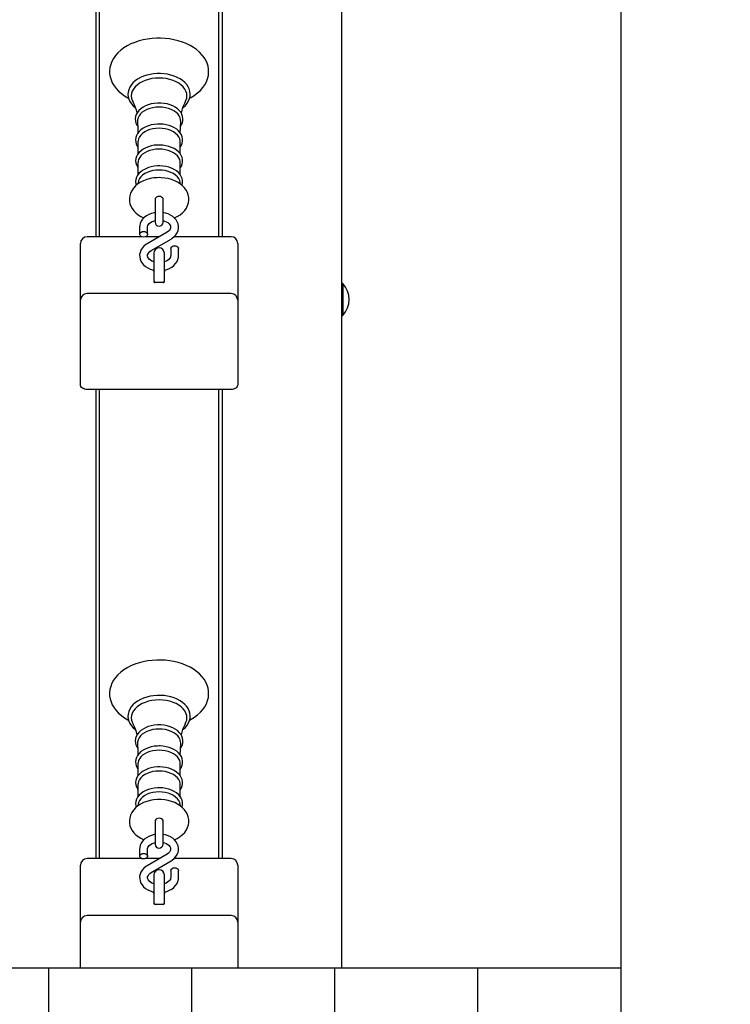
# Model space of a CAD drawing. Units: millimetres. Extents: x 2.5 to 17.6, y 3 to 14.3.
# Drawn here: x 13.2 to 13.8, y 9.3 to 10 of the extents above; entities that cross this region are included whole.
import ezdxf

# ---------------------------------------------------------------- set-up
doc = ezdxf.new("R2010")
doc.units = ezdxf.units.MM
doc.header["$LTSCALE"] = 90
doc.header["$PDSIZE"] = -1
doc.linetypes.add('SLD-Сплошная', pattern=[0])
doc.styles.get("Standard").update_dxf_attribs({"font": 'isocpeui.ttf'})
doc.dimstyles.new('ISO-25', dxfattribs={"dimtxt": 2.5, "dimasz": 2.5, "dimexe": 1.25, "dimexo": 0.625, "dimtad": 1, "dimtxsty": 'Standard', "dimcen": 2.5, "dimadec": 0, "dimazin": 0, "dimtfac": 1, "dimtmove": 0, "dimatfit": 3, "dimfxl": 1, "dimarcsym": 0})

# ---------------------------------------------------------------- blocks, each defined once
blk = doc.blocks.new('_D_14')
at = {"color": 0, "lineweight": -2, "transparency": 16777216}
for p, q in [((8.01912, 12.90144), (17.57727, 12.90144)), ((17.48727, 12.63144), (17.48727, 4.15676)), ((10.24912, 3.88676), (17.57727, 3.88676))]:
    blk.add_line(p, q, dxfattribs=at)
at = {"color": 0, "transparency": 16777216}
for points in [[(17.44227, 12.63144), (17.53227, 12.63144), (17.48727, 12.90144)], [(17.44227, 4.15676), (17.53227, 4.15676), (17.48727, 3.88676)]]:
    blk.add_solid(points, dxfattribs=at)
at = {"layer": 'Defpoints', "color": 0, "transparency": 16777216}
for p in [(8.01912, 12.90144), (10.24912, 3.88676), (17.48727, 3.88676)]:
    blk.add_point(p, dxfattribs=at)
at = {"color": 0, "transparency": 16777216, "insert": (17.06327, 8.41018), "char_height": 0.27, "attachment_point": 2, "rotation": 90}
blk.add_mtext('9,01м', dxfattribs=at)
blk = doc.blocks.new('*D21')
at = {"color": 0, "lineweight": -2, "transparency": 16777216}
for p, q in [((5.88384, 9.95495), (5.88384, 13.93804)), ((13.67312, 9.29479), (13.67312, 13.93804)), ((6.15384, 13.84804), (13.40312, 13.84804))]:
    blk.add_line(p, q, dxfattribs=at)
at = {"color": 0, "transparency": 16777216}
for points in [[(6.15384, 13.89304), (6.15384, 13.80304), (5.88384, 13.84804)], [(13.40312, 13.89304), (13.40312, 13.80304), (13.67312, 13.84804)]]:
    blk.add_solid(points, dxfattribs=at)
at = {"layer": 'Defpoints', "color": 0, "transparency": 16777216}
for p in [(13.67312, 13.84804), (5.88384, 9.95495), (13.67312, 9.29479)]:
    blk.add_point(p, dxfattribs=at)
at = {"color": 0, "transparency": 16777216, "insert": (9.77848, 14.11004), "char_height": 0.27, "attachment_point": 5}
blk.add_mtext('7,79м', dxfattribs=at)
blk = doc.blocks.new('*D22')
at = {"color": 0, "lineweight": -2, "transparency": 16777216}
for p, q in [((13.45662, 10.62099), (16.55312, 10.62099)), ((16.46312, 6.15676), (16.46312, 10.35099)), ((9.73212, 5.88676), (16.55312, 5.88676))]:
    blk.add_line(p, q, dxfattribs=at)
at = {"color": 0, "transparency": 16777216}
for points in [[(16.41812, 10.35099), (16.50812, 10.35099), (16.46312, 10.62099)], [(16.41812, 6.15676), (16.50812, 6.15676), (16.46312, 5.88676)]]:
    blk.add_solid(points, dxfattribs=at)
at = {"layer": 'Defpoints', "color": 0, "transparency": 16777216}
for p in [(13.45662, 10.62099), (16.46312, 10.62099), (9.73212, 5.88676)]:
    blk.add_point(p, dxfattribs=at)
at = {"color": 0, "transparency": 16777216, "insert": (16.20112, 8.25387), "char_height": 0.27, "attachment_point": 5, "rotation": 90}
blk.add_mtext('4,73м', dxfattribs=at)

msp = doc.modelspace()

# ---------------------------------------------------------------- linework, layer by layer
at = {"color": 7, "linetype": 'SLD-Сплошная', "lineweight": 25}
for p, q in [((13.46162, 10.61745), (13.46162, 9.29479)), ((13.27562, 10.20238), (13.27562, 9.84761)), ((13.27862, 9.84761), (13.27862, 10.20238)), ((13.36862, 10.20238), (13.36862, 9.84761)), ((13.37162, 9.84761), (13.37162, 10.20238)), ((13.30764, 9.91942), (13.30764, 9.91025)), ((13.33959, 9.91027), (13.33959, 9.91942)), ((13.30764, 9.90364), (13.30764, 9.89447)), ((13.33959, 9.89448), (13.33959, 9.90364)), ((13.3077, 9.88872), (13.30754, 9.8875)), ((13.3397, 9.8875), (13.33953, 9.88872)), ((13.32062, 9.87618), (13.32062, 9.87002)), ((13.32662, 9.87002), (13.32662, 9.87618)), ((13.32062, 9.87002), (13.32062, 9.85856)), ((13.32662, 9.85856), (13.32662, 9.87002)), ((13.30887, 9.85484), (13.30887, 9.84949)), ((13.32959, 9.85102), (13.31461, 9.84226)), ((13.31487, 9.84949), (13.31487, 9.85484)), ((13.26412, 9.83822), (13.26412, 9.84261)), ((13.31046, 9.84761), (13.26912, 9.84761)), ((13.32376, 9.84761), (13.31327, 9.84761)), ((13.31764, 9.83708), (13.33262, 9.84585)), ((13.37812, 9.84761), (13.335, 9.84761)), ((13.38312, 9.84261), (13.38312, 9.83822)), ((13.26412, 9.79958), (13.26412, 9.83822)), ((13.31962, 9.83519), (13.31962, 9.81629)), ((13.32762, 9.81629), (13.32762, 9.83519)), ((13.33237, 9.83862), (13.33237, 9.83327)), ((13.33837, 9.83327), (13.33837, 9.83862)), ((13.38312, 9.83822), (13.38312, 9.79958)), ((13.31962, 9.81629), (13.31962, 9.81347)), ((13.32662, 9.81306), (13.32062, 9.81306)), ((13.32762, 9.81347), (13.32762, 9.81629)), ((13.46202, 9.81214), (13.46162, 9.81174)), ((13.46258, 9.81214), (13.46202, 9.81214)), ((13.46202, 9.81214), (13.46202, 9.81156)), ((13.46258, 9.81214), (13.46258, 9.81156)), ((13.46202, 9.81156), (13.46202, 9.78814)), ((13.46258, 9.81156), (13.46258, 9.78814)), ((13.26412, 9.7569), (13.26412, 9.79958)), ((13.37812, 9.80458), (13.26912, 9.80458)), ((13.38312, 9.79958), (13.38312, 9.7569)), ((13.46162, 9.78854), (13.46202, 9.78814)), ((13.46202, 9.78814), (13.46258, 9.78814)), ((13.26412, 9.73569), (13.26412, 9.7569)), ((13.38312, 9.7569), (13.38312, 9.73569)), ((13.37812, 9.73215), (13.26912, 9.73215)), ((13.27562, 9.73215), (13.27562, 9.37739)), ((13.27862, 9.37739), (13.27862, 9.73215)), ((13.36862, 9.73215), (13.36862, 9.37739)), ((13.37162, 9.37739), (13.37162, 9.73215)), ((13.30764, 9.4492), (13.30764, 9.44003)), ((13.33959, 9.44004), (13.33959, 9.4492)), ((13.30764, 9.43341), (13.30764, 9.42424)), ((13.33959, 9.42426), (13.33959, 9.43341)), ((13.3077, 9.4185), (13.30754, 9.41728)), ((13.3397, 9.41727), (13.33953, 9.4185)), ((13.32062, 9.40596), (13.32062, 9.3998)), ((13.32662, 9.3998), (13.32662, 9.40596)), ((13.32062, 9.3998), (13.32062, 9.38833)), ((13.32662, 9.38833), (13.32662, 9.3998)), ((13.30887, 9.38461), (13.30887, 9.37926)), ((13.32959, 9.3808), (13.31461, 9.37203)), ((13.31487, 9.37926), (13.31487, 9.38461)), ((13.31046, 9.37739), (13.26912, 9.37739)), ((13.32376, 9.37739), (13.31327, 9.37739)), ((13.31764, 9.36686), (13.33262, 9.37562)), ((13.37812, 9.37739), (13.335, 9.37739)), ((13.26412, 9.36799), (13.26412, 9.37239)), ((13.26412, 9.32935), (13.26412, 9.36799)), ((13.33237, 9.36839), (13.33237, 9.36304)), ((13.33837, 9.36304), (13.33837, 9.36839)), ((13.38312, 9.37239), (13.38312, 9.36799)), ((13.38312, 9.36799), (13.38312, 9.32935)), ((13.31962, 9.36497), (13.31962, 9.34607)), ((13.32762, 9.34607), (13.32762, 9.36497)), ((13.31962, 9.34607), (13.31962, 9.34324)), ((13.32762, 9.34324), (13.32762, 9.34607)), ((13.32662, 9.34283), (13.32062, 9.34283)), ((13.26412, 9.29479), (13.26412, 9.32935)), ((13.37812, 9.33435), (13.26912, 9.33435)), ((13.38312, 9.32935), (13.38312, 9.29479)), ((13.13186, 9.29479), (13.24011, 9.29479)), ((13.24011, 9.29479), (13.34836, 9.29479)), ((13.24011, 8.29479), (13.24011, 9.29479)), ((13.34836, 9.29479), (13.45662, 9.29479)), ((13.34836, 8.29479), (13.34836, 9.29479)), ((13.45662, 8.29479), (13.45662, 9.29479)), ((13.45662, 9.29479), (13.56487, 9.29479)), ((13.56487, 9.29479), (13.67312, 9.29479)), ((13.56487, 8.29479), (13.56487, 9.29479)), ((13.67312, 8.29479), (13.67312, 9.29479))]:
    msp.add_line(p, q, dxfattribs=at)
at = {"color": 7, "linetype": 'SLD-Сплошная', "lineweight": 25, "flags": 128}
for points in [[(13.34672, 9.95236), (13.34788, 9.95295), (13.35044, 9.95456), (13.35279, 9.95633), (13.35488, 9.95826), (13.3567, 9.96032), (13.35822, 9.9625), (13.35943, 9.96477), (13.36031, 9.9671), (13.36087, 9.96946), (13.36111, 9.97183), (13.36102, 9.97419), (13.36063, 9.97653), (13.35992, 9.97881), (13.35892, 9.98104), (13.35762, 9.9832), (13.35602, 9.98526), (13.35415, 9.98723), (13.35201, 9.98906), (13.34963, 9.99076), (13.34701, 9.99229), (13.3442, 9.99366), (13.34122, 9.99484), (13.33809, 9.99582), (13.33484, 9.99661), (13.33151, 9.9972), (13.3281, 9.99757), (13.32467, 9.99774), (13.32362, 9.99775), (13.32178, 9.99772), (13.31835, 9.99751), (13.31496, 9.99708), (13.31164, 9.99645), (13.30841, 9.99561), (13.30531, 9.99458), (13.30235, 9.99335), (13.29957, 9.99194), (13.29699, 9.99035), (13.29463, 9.98859), (13.29251, 9.98667), (13.29067, 9.98462), (13.28913, 9.98245), (13.28789, 9.98019), (13.28698, 9.97786), (13.28639, 9.9755), (13.28613, 9.97313), (13.28619, 9.97077), (13.28656, 9.96843), (13.28724, 9.96614), (13.28822, 9.96391), (13.2895, 9.96174), (13.29107, 9.95967), (13.29292, 9.9577), (13.29504, 9.95585), (13.2974, 9.95414), (13.3, 9.9526), (13.30053, 9.95233)], [(13.32362, 9.97103), (13.32217, 9.971), (13.31946, 9.97079), (13.3168, 9.97037), (13.31423, 9.96975), (13.31178, 9.96894), (13.30949, 9.96794), (13.30738, 9.96676), (13.30548, 9.96542), (13.30383, 9.96393), (13.30246, 9.96231), (13.30138, 9.96059), (13.30061, 9.9588), (13.30017, 9.95696), (13.30006, 9.95512), (13.30026, 9.9533), (13.30076, 9.95151), (13.30157, 9.94978), (13.30268, 9.94813), (13.30407, 9.94657), (13.30572, 9.94513), (13.30591, 9.945)], [(13.34133, 9.94502), (13.34184, 9.94539), (13.34348, 9.94688), (13.34484, 9.94851), (13.3459, 9.95024), (13.34665, 9.95203), (13.34707, 9.95387), (13.34717, 9.95571), (13.34696, 9.95753), (13.34643, 9.95932), (13.34561, 9.96104), (13.34449, 9.96269), (13.34309, 9.96424), (13.34142, 9.96568), (13.3395, 9.96698), (13.33737, 9.96812), (13.33506, 9.96909), (13.33259, 9.96987), (13.33, 9.97045), (13.32733, 9.97084), (13.32462, 9.97102), (13.32362, 9.97103)], [(13.32362, 9.96758), (13.32087, 9.96747), (13.31817, 9.96713), (13.31556, 9.96656), (13.31309, 9.96578), (13.3108, 9.96481), (13.30873, 9.96365), (13.30691, 9.96233), (13.30538, 9.96087), (13.30416, 9.95929), (13.30328, 9.95763), (13.30274, 9.95591), (13.30256, 9.95415), (13.30274, 9.9524), (13.30328, 9.95068), (13.30395, 9.94935)], [(13.34327, 9.94933), (13.34395, 9.95068), (13.34449, 9.9524), (13.34467, 9.95415), (13.34449, 9.95591), (13.34395, 9.95763), (13.34307, 9.95929), (13.34185, 9.96087), (13.34032, 9.96233), (13.33851, 9.96365), (13.33643, 9.96481), (13.33414, 9.96578), (13.33167, 9.96656), (13.32907, 9.96713), (13.32636, 9.96747), (13.32362, 9.96758)], [(13.32362, 9.94872), (13.32234, 9.94869), (13.31997, 9.94847), (13.31766, 9.94805), (13.31545, 9.94743), (13.31338, 9.94661), (13.31148, 9.94561), (13.30978, 9.94443), (13.30833, 9.9431), (13.30716, 9.94163), (13.30629, 9.94007), (13.30575, 9.93844), (13.30554, 9.9368), (13.30565, 9.93517), (13.30607, 9.93358), (13.30679, 9.93206), (13.30744, 9.93113)], [(13.33978, 9.93111), (13.34049, 9.93215), (13.34122, 9.93374), (13.34161, 9.93538), (13.34168, 9.93702), (13.34143, 9.93864), (13.34088, 9.9402), (13.34003, 9.94169), (13.3389, 9.9431), (13.3375, 9.94439), (13.33584, 9.94555), (13.33397, 9.94656), (13.33191, 9.94738), (13.32971, 9.94802), (13.32741, 9.94845), (13.32504, 9.94868), (13.32362, 9.94872)], [(13.32362, 9.94562), (13.32118, 9.9455), (13.3188, 9.94516), (13.31653, 9.94459), (13.31442, 9.94381), (13.31251, 9.94284), (13.31085, 9.9417), (13.30948, 9.94041), (13.30842, 9.93901), (13.3077, 9.93752), (13.30734, 9.93598), (13.3073, 9.93485)], [(13.33993, 9.93485), (13.3399, 9.93598), (13.33953, 9.93752), (13.33881, 9.93901), (13.33776, 9.94041), (13.33638, 9.9417), (13.33472, 9.94284), (13.33281, 9.94381), (13.3307, 9.94459), (13.32843, 9.94516), (13.32605, 9.9455), (13.32362, 9.94562)], [(13.32362, 9.93279), (13.32235, 9.93276), (13.32, 9.93255), (13.3177, 9.93212), (13.31551, 9.9315), (13.31345, 9.93068), (13.31156, 9.92968), (13.30989, 9.9285), (13.30846, 9.92717), (13.3073, 9.92571), (13.30646, 9.92415), (13.30595, 9.92253), (13.30576, 9.92089), (13.3059, 9.91927), (13.30634, 9.9177), (13.30708, 9.91619), (13.30764, 9.9154)], [(13.30727, 9.93484), (13.30755, 9.9289), (13.30757, 9.92605)], [(13.33959, 9.91537), (13.34046, 9.91673), (13.34111, 9.91833), (13.34143, 9.91997), (13.34143, 9.92159), (13.34111, 9.92319), (13.3405, 9.92473), (13.33959, 9.92619), (13.3384, 9.92757), (13.33694, 9.92882), (13.33523, 9.92994), (13.33332, 9.93089), (13.33123, 9.93166), (13.32901, 9.93224), (13.3267, 9.93261), (13.32433, 9.93278), (13.32362, 9.93279)], [(13.33966, 9.92608), (13.33972, 9.92984), (13.33997, 9.93484)], [(13.32362, 9.92961), (13.32124, 9.9295), (13.31891, 9.92916), (13.31669, 9.9286), (13.31462, 9.92784), (13.31275, 9.92689), (13.31113, 9.92578), (13.30978, 9.92452), (13.30875, 9.92315), (13.30804, 9.92169), (13.30769, 9.92019), (13.30764, 9.91942)], [(13.33959, 9.91942), (13.33954, 9.92019), (13.33919, 9.92169), (13.33849, 9.92315), (13.33745, 9.92452), (13.3361, 9.92578), (13.33448, 9.92689), (13.33261, 9.92784), (13.33055, 9.9286), (13.32832, 9.92916), (13.326, 9.9295), (13.32362, 9.92961)], [(13.32362, 9.91696), (13.32235, 9.91693), (13.32, 9.91672), (13.31771, 9.9163), (13.31552, 9.91567), (13.31347, 9.91485), (13.31159, 9.91385), (13.30992, 9.91268), (13.3085, 9.91134), (13.30735, 9.90988), (13.30652, 9.90832), (13.30601, 9.9067), (13.30583, 9.90507), (13.30597, 9.90345), (13.30642, 9.90188), (13.30717, 9.90038), (13.30764, 9.89973)], [(13.33959, 9.89969), (13.34044, 9.90107), (13.34107, 9.90267), (13.34137, 9.9043), (13.34135, 9.90592), (13.34101, 9.90751), (13.34037, 9.90904), (13.33944, 9.9105), (13.33823, 9.91186), (13.33675, 9.91311), (13.33503, 9.91421), (13.33311, 9.91514), (13.33101, 9.9159), (13.32879, 9.91645), (13.32647, 9.91681), (13.32423, 9.91696), (13.32362, 9.91696)], [(13.32362, 9.91383), (13.32124, 9.91371), (13.31891, 9.91337), (13.31669, 9.91282), (13.31462, 9.91206), (13.31275, 9.91111), (13.31113, 9.90999), (13.30978, 9.90873), (13.30875, 9.90736), (13.30804, 9.90591), (13.30769, 9.9044), (13.30764, 9.90364)], [(13.33959, 9.90364), (13.33954, 9.9044), (13.33919, 9.90591), (13.33849, 9.90736), (13.33745, 9.90873), (13.3361, 9.90999), (13.33448, 9.91111), (13.33261, 9.91206), (13.33055, 9.91282), (13.32832, 9.91337), (13.326, 9.91371), (13.32362, 9.91383)], [(13.32362, 9.90118), (13.32235, 9.90115), (13.32, 9.90093), (13.31771, 9.90051), (13.31552, 9.89989), (13.31347, 9.89907), (13.31159, 9.89806), (13.30992, 9.89689), (13.3085, 9.89556), (13.30735, 9.89409), (13.30652, 9.89253), (13.30601, 9.89091), (13.30583, 9.88928), (13.30597, 9.88767), (13.30631, 9.88648)], [(13.32362, 9.89804), (13.32124, 9.89793), (13.31891, 9.89759), (13.31669, 9.89703), (13.31462, 9.89627), (13.31275, 9.89532), (13.31113, 9.8942), (13.30978, 9.89295), (13.30875, 9.89157), (13.30804, 9.89012), (13.3077, 9.88872)], [(13.34092, 9.88649), (13.34107, 9.88688), (13.34137, 9.88851), (13.34135, 9.89014), (13.34101, 9.89173), (13.34037, 9.89326), (13.33944, 9.89471), (13.33823, 9.89607), (13.33675, 9.89732), (13.33503, 9.89842), (13.33311, 9.89936), (13.33101, 9.90011), (13.32879, 9.90067), (13.32647, 9.90102), (13.32423, 9.90117), (13.32362, 9.90118)], [(13.33953, 9.88872), (13.33919, 9.89012), (13.33849, 9.89157), (13.33745, 9.89295), (13.3361, 9.8942), (13.33448, 9.89532), (13.33261, 9.89627), (13.33055, 9.89703), (13.32832, 9.89759), (13.326, 9.89793), (13.32362, 9.89804)], [(13.32362, 9.8923), (13.32215, 9.89226), (13.31949, 9.89203), (13.31688, 9.89157), (13.31435, 9.89089), (13.31193, 9.88999), (13.30966, 9.88887), (13.30758, 9.88754), (13.30573, 9.886), (13.30415, 9.88428), (13.30288, 9.88242), (13.30195, 9.88047), (13.30137, 9.87846), (13.30113, 9.87645), (13.30121, 9.87447), (13.30159, 9.87253), (13.30228, 9.87067), (13.30324, 9.8689), (13.30448, 9.86722), (13.30599, 9.86566), (13.30777, 9.86424), (13.30978, 9.86297), (13.312, 9.86189), (13.31206, 9.86186)], [(13.33519, 9.86187), (13.33738, 9.86293), (13.33948, 9.86425), (13.34135, 9.86577), (13.34296, 9.86747), (13.34425, 9.86932), (13.34521, 9.87127), (13.34582, 9.87327), (13.3461, 9.87528), (13.34605, 9.87727), (13.34568, 9.87921), (13.34503, 9.88108), (13.34409, 9.88286), (13.34287, 9.88454), (13.34138, 9.88611), (13.33963, 9.88755), (13.33764, 9.88883), (13.33544, 9.88994), (13.33306, 9.89084), (13.33055, 9.89153), (13.32795, 9.892), (13.3253, 9.89225), (13.32362, 9.8923)], [(13.32662, 9.87618), (13.32657, 9.87652), (13.32621, 9.87714), (13.32554, 9.87765), (13.32464, 9.87798), (13.32362, 9.8781), (13.32259, 9.87798), (13.32169, 9.87765), (13.32102, 9.87714), (13.32066, 9.87652), (13.32062, 9.87618)], [(13.32062, 9.86588), (13.31982, 9.86577), (13.31775, 9.86523), (13.3158, 9.86445), (13.31401, 9.86346), (13.31242, 9.86225), (13.31109, 9.86086), (13.31005, 9.85932), (13.30933, 9.85768), (13.30894, 9.85599), (13.30887, 9.85484)], [(13.33262, 9.84585), (13.33357, 9.84645), (13.3351, 9.84769), (13.33638, 9.84912), (13.33736, 9.85068), (13.33801, 9.85234), (13.33833, 9.85403), (13.33832, 9.85571), (13.338, 9.85736), (13.33739, 9.85893), (13.33649, 9.86041), (13.33532, 9.86177), (13.33389, 9.86299), (13.33224, 9.86404), (13.33039, 9.8649), (13.32839, 9.86555), (13.32662, 9.8659)], [(13.31487, 9.85484), (13.31489, 9.85519), (13.31511, 9.85601), (13.31555, 9.85681), (13.31621, 9.85758), (13.31719, 9.85837), (13.31839, 9.85904), (13.31979, 9.85958), (13.32062, 9.85978)], [(13.32664, 9.85978), (13.32772, 9.85949), (13.32907, 9.85893), (13.33021, 9.85825), (13.33112, 9.85748), (13.33177, 9.85669), (13.33217, 9.85589), (13.33236, 9.85509), (13.3323, 9.85421), (13.33201, 9.8534), (13.33149, 9.85261), (13.33066, 9.85177), (13.32959, 9.85102)], [(13.31187, 9.84737), (13.31084, 9.84749), (13.30994, 9.84786), (13.30927, 9.84843), (13.30891, 9.84912), (13.30891, 9.84986), (13.30927, 9.85055), (13.30994, 9.85111), (13.31084, 9.85148), (13.31187, 9.85161), (13.31289, 9.85148), (13.31379, 9.85111), (13.31446, 9.85055), (13.31482, 9.84986), (13.31482, 9.84912), (13.31446, 9.84843), (13.31379, 9.84786), (13.31289, 9.84749), (13.31187, 9.84737)], [(13.31461, 9.84226), (13.31366, 9.84166), (13.31213, 9.84041), (13.31085, 9.83899), (13.30988, 9.83742), (13.30922, 9.83577), (13.3089, 9.83408), (13.30891, 9.83239), (13.30923, 9.83075), (13.30985, 9.82918), (13.31075, 9.8277), (13.31191, 9.82634), (13.31334, 9.82512), (13.31499, 9.82406), (13.31684, 9.8232), (13.31884, 9.82256), (13.31962, 9.82241)], [(13.31962, 9.82859), (13.31952, 9.82861), (13.31816, 9.82917), (13.31702, 9.82986), (13.31612, 9.83062), (13.31547, 9.83142), (13.31506, 9.83222), (13.31488, 9.83302), (13.31493, 9.8339), (13.31523, 9.83471), (13.31574, 9.8355), (13.31657, 9.83634), (13.31764, 9.83708)], [(13.33237, 9.83862), (13.33241, 9.83899), (13.33277, 9.83968), (13.33344, 9.84024), (13.33434, 9.84061), (13.33537, 9.84074), (13.33639, 9.84061), (13.33729, 9.84024), (13.33796, 9.83968), (13.33832, 9.83899), (13.33837, 9.83862)], [(13.32762, 9.82239), (13.32948, 9.82288), (13.33143, 9.82365), (13.33322, 9.82465), (13.33481, 9.82586), (13.33614, 9.82725), (13.33718, 9.82879), (13.3379, 9.83043), (13.33829, 9.83212), (13.33837, 9.83327)], [(13.33237, 9.83327), (13.33234, 9.83292), (13.33212, 9.83209), (13.33168, 9.8313), (13.33102, 9.83052), (13.33004, 9.82974), (13.32884, 9.82906), (13.32762, 9.82859)], [(13.31962, 9.81469), (13.31981, 9.81346), (13.3199, 9.81321)], [(13.32732, 9.81319), (13.32742, 9.81346), (13.32762, 9.81469)], [(13.26912, 9.73215), (13.26814, 9.73222), (13.2672, 9.73242), (13.26634, 9.73275), (13.26558, 9.73319), (13.26496, 9.73372), (13.2645, 9.73434), (13.26421, 9.735), (13.26412, 9.73569)], [(13.38312, 9.73569), (13.38302, 9.735), (13.38274, 9.73434), (13.38227, 9.73372), (13.38165, 9.73319), (13.38089, 9.73275), (13.38003, 9.73242), (13.37909, 9.73222), (13.37812, 9.73215)], [(13.34672, 9.48213), (13.34788, 9.48273), (13.35044, 9.48433), (13.35279, 9.48611), (13.35488, 9.48803), (13.3567, 9.4901), (13.35822, 9.49228), (13.35943, 9.49454), (13.36031, 9.49687), (13.36087, 9.49923), (13.36111, 9.50161), (13.36102, 9.50397), (13.36063, 9.5063), (13.35992, 9.50859), (13.35892, 9.51082), (13.35762, 9.51297), (13.35602, 9.51504), (13.35415, 9.517), (13.35201, 9.51884), (13.34963, 9.52053), (13.34701, 9.52207), (13.3442, 9.52343), (13.34122, 9.52461), (13.33809, 9.5256), (13.33484, 9.52638), (13.33151, 9.52697), (13.3281, 9.52735), (13.32467, 9.52752), (13.32362, 9.52753), (13.32178, 9.5275), (13.31835, 9.52728), (13.31496, 9.52685), (13.31164, 9.52622), (13.30841, 9.52539), (13.30531, 9.52435), (13.30235, 9.52313), (13.29957, 9.52171), (13.29699, 9.52012), (13.29463, 9.51836), (13.29251, 9.51645), (13.29067, 9.51439), (13.28913, 9.51222), (13.28789, 9.50996), (13.28698, 9.50764), (13.28639, 9.50528), (13.28613, 9.5029), (13.28619, 9.50054), (13.28656, 9.4982), (13.28724, 9.49591), (13.28822, 9.49368), (13.2895, 9.49152), (13.29107, 9.48944), (13.29292, 9.48747), (13.29504, 9.48563), (13.2974, 9.48392), (13.3, 9.48237), (13.30053, 9.48211)], [(13.32362, 9.50081), (13.32217, 9.50078), (13.31946, 9.50056), (13.3168, 9.50014), (13.31423, 9.49953), (13.31178, 9.49871), (13.30949, 9.49771), (13.30738, 9.49654), (13.30548, 9.4952), (13.30383, 9.49371), (13.30246, 9.49209), (13.30138, 9.49037), (13.30061, 9.48857), (13.30017, 9.48674), (13.30006, 9.48489), (13.30026, 9.48307), (13.30076, 9.48128), (13.30157, 9.47956), (13.30268, 9.4779), (13.30407, 9.47634), (13.30572, 9.4749), (13.30591, 9.47477)], [(13.34133, 9.47479), (13.34184, 9.47516), (13.34348, 9.47666), (13.34484, 9.47828), (13.3459, 9.48001), (13.34665, 9.48181), (13.34707, 9.48364), (13.34717, 9.48548), (13.34696, 9.48731), (13.34643, 9.48909), (13.34561, 9.49081), (13.34449, 9.49246), (13.34309, 9.49402), (13.34142, 9.49545), (13.3395, 9.49675), (13.33737, 9.49789), (13.33506, 9.49886), (13.33259, 9.49964), (13.33, 9.50023), (13.32733, 9.50061), (13.32462, 9.50079), (13.32362, 9.50081)], [(13.32362, 9.49736), (13.32087, 9.49724), (13.31817, 9.4969), (13.31556, 9.49633), (13.31309, 9.49556), (13.3108, 9.49458), (13.30873, 9.49342), (13.30691, 9.4921), (13.30538, 9.49064), (13.30416, 9.48907), (13.30328, 9.4874), (13.30274, 9.48568), (13.30256, 9.48393), (13.30274, 9.48217), (13.30328, 9.48045), (13.30395, 9.47913)], [(13.34327, 9.47911), (13.34395, 9.48045), (13.34449, 9.48217), (13.34467, 9.48393), (13.34449, 9.48568), (13.34395, 9.4874), (13.34307, 9.48907), (13.34185, 9.49064), (13.34032, 9.4921), (13.33851, 9.49342), (13.33643, 9.49458), (13.33414, 9.49556), (13.33167, 9.49633), (13.32907, 9.4969), (13.32636, 9.49724), (13.32362, 9.49736)], [(13.32362, 9.47849), (13.32234, 9.47846), (13.31997, 9.47825), (13.31766, 9.47782), (13.31545, 9.4772), (13.31338, 9.47638), (13.31148, 9.47538), (13.30978, 9.47421), (13.30833, 9.47287), (13.30716, 9.47141), (13.30629, 9.46984), (13.30575, 9.46822), (13.30554, 9.46657), (13.30565, 9.46494), (13.30607, 9.46336), (13.30679, 9.46183), (13.30744, 9.4609)], [(13.33978, 9.46089), (13.34049, 9.46192), (13.34122, 9.46352), (13.34161, 9.46516), (13.34168, 9.4668), (13.34143, 9.46841), (13.34088, 9.46997), (13.34003, 9.47146), (13.3389, 9.47287), (13.3375, 9.47417), (13.33584, 9.47533), (13.33397, 9.47633), (13.33191, 9.47716), (13.32971, 9.47779), (13.32741, 9.47823), (13.32504, 9.47845), (13.32362, 9.47849)], [(13.32362, 9.47539), (13.32118, 9.47528), (13.3188, 9.47493), (13.31653, 9.47436), (13.31442, 9.47358), (13.31251, 9.47261), (13.31085, 9.47147), (13.30948, 9.47019), (13.30842, 9.46878), (13.3077, 9.4673), (13.30734, 9.46576), (13.3073, 9.46462)], [(13.33993, 9.46462), (13.3399, 9.46576), (13.33953, 9.4673), (13.33881, 9.46878), (13.33776, 9.47019), (13.33638, 9.47147), (13.33472, 9.47261), (13.33281, 9.47358), (13.3307, 9.47436), (13.32843, 9.47493), (13.32605, 9.47528), (13.32362, 9.47539)], [(13.32362, 9.46257), (13.32235, 9.46254), (13.32, 9.46232), (13.3177, 9.4619), (13.31551, 9.46127), (13.31345, 9.46046), (13.31156, 9.45945), (13.30989, 9.45828), (13.30846, 9.45695), (13.3073, 9.45548), (13.30646, 9.45392), (13.30595, 9.4523), (13.30576, 9.45066), (13.3059, 9.44905), (13.30634, 9.44747), (13.30708, 9.44596), (13.30764, 9.44518)], [(13.30727, 9.46461), (13.30755, 9.45867), (13.30757, 9.45583)], [(13.33959, 9.44514), (13.34046, 9.44651), (13.34111, 9.44811), (13.34143, 9.44974), (13.34143, 9.45137), (13.34111, 9.45296), (13.3405, 9.4545), (13.33959, 9.45597), (13.3384, 9.45734), (13.33694, 9.4586), (13.33523, 9.45971), (13.33332, 9.46067), (13.33123, 9.46144), (13.32901, 9.46201), (13.3267, 9.46239), (13.32433, 9.46256), (13.32362, 9.46257)], [(13.33966, 9.45585), (13.33972, 9.45961), (13.33997, 9.46462)], [(13.32362, 9.45939), (13.32124, 9.45927), (13.31891, 9.45893), (13.31669, 9.45838), (13.31462, 9.45762), (13.31275, 9.45667), (13.31113, 9.45555), (13.30978, 9.45429), (13.30875, 9.45292), (13.30804, 9.45147), (13.30769, 9.44996), (13.30764, 9.4492)], [(13.33959, 9.4492), (13.33954, 9.44996), (13.33919, 9.45147), (13.33849, 9.45292), (13.33745, 9.45429), (13.3361, 9.45555), (13.33448, 9.45667), (13.33261, 9.45762), (13.33055, 9.45838), (13.32832, 9.45893), (13.326, 9.45927), (13.32362, 9.45939)], [(13.32362, 9.44674), (13.32235, 9.44671), (13.32, 9.44649), (13.31771, 9.44607), (13.31552, 9.44545), (13.31347, 9.44463), (13.31159, 9.44363), (13.30992, 9.44245), (13.3085, 9.44112), (13.30735, 9.43965), (13.30652, 9.43809), (13.30601, 9.43647), (13.30583, 9.43484), (13.30597, 9.43323), (13.30642, 9.43166), (13.30717, 9.43015), (13.30764, 9.4295)], [(13.32362, 9.4436), (13.32124, 9.44349), (13.31891, 9.44315), (13.31669, 9.44259), (13.31462, 9.44183), (13.31275, 9.44088), (13.31113, 9.43976), (13.30978, 9.43851), (13.30875, 9.43713), (13.30804, 9.43568), (13.30769, 9.43417), (13.30764, 9.43341)], [(13.33959, 9.42947), (13.34044, 9.43084), (13.34107, 9.43244), (13.34137, 9.43407), (13.34135, 9.4357), (13.34101, 9.43729), (13.34037, 9.43882), (13.33944, 9.44027), (13.33823, 9.44163), (13.33675, 9.44288), (13.33503, 9.44398), (13.33311, 9.44492), (13.33101, 9.44567), (13.32879, 9.44623), (13.32647, 9.44658), (13.32423, 9.44673), (13.32362, 9.44674)], [(13.33959, 9.43341), (13.33954, 9.43417), (13.33919, 9.43568), (13.33849, 9.43713), (13.33745, 9.43851), (13.3361, 9.43976), (13.33448, 9.44088), (13.33261, 9.44183), (13.33055, 9.44259), (13.32832, 9.44315), (13.326, 9.44349), (13.32362, 9.4436)], [(13.32362, 9.43095), (13.32235, 9.43092), (13.32, 9.4307), (13.31771, 9.43028), (13.31552, 9.42966), (13.31347, 9.42884), (13.31159, 9.42784), (13.30992, 9.42666), (13.3085, 9.42533), (13.30735, 9.42387), (13.30652, 9.42231), (13.30601, 9.42069), (13.30583, 9.41905), (13.30597, 9.41744), (13.30631, 9.41626)], [(13.32362, 9.42781), (13.32124, 9.4277), (13.31891, 9.42736), (13.31669, 9.42681), (13.31462, 9.42604), (13.31275, 9.42509), (13.31113, 9.42398), (13.30978, 9.42272), (13.30875, 9.42135), (13.30804, 9.41989), (13.3077, 9.4185)], [(13.34092, 9.41627), (13.34107, 9.41666), (13.34137, 9.41829), (13.34135, 9.41991), (13.34101, 9.4215), (13.34037, 9.42303), (13.33944, 9.42449), (13.33823, 9.42585), (13.33675, 9.42709), (13.33503, 9.42819), (13.33311, 9.42913), (13.33101, 9.42988), (13.32879, 9.43044), (13.32647, 9.4308), (13.32423, 9.43094), (13.32362, 9.43095)], [(13.33953, 9.4185), (13.33919, 9.41989), (13.33849, 9.42135), (13.33745, 9.42272), (13.3361, 9.42398), (13.33448, 9.42509), (13.33261, 9.42604), (13.33055, 9.42681), (13.32832, 9.42736), (13.326, 9.4277), (13.32362, 9.42781)], [(13.32362, 9.42207), (13.32215, 9.42204), (13.31949, 9.4218), (13.31688, 9.42135), (13.31435, 9.42067), (13.31193, 9.41977), (13.30966, 9.41865), (13.30758, 9.41731), (13.30573, 9.41577), (13.30415, 9.41405), (13.30288, 9.41219), (13.30195, 9.41024), (13.30137, 9.40824), (13.30113, 9.40623), (13.30121, 9.40424), (13.30159, 9.40231), (13.30228, 9.40044), (13.30324, 9.39867), (13.30448, 9.397), (13.30599, 9.39544), (13.30777, 9.39401), (13.30978, 9.39275), (13.312, 9.39166), (13.31206, 9.39164)], [(13.33519, 9.39165), (13.33738, 9.3927), (13.33948, 9.39402), (13.34135, 9.39554), (13.34296, 9.39725), (13.34425, 9.39909), (13.34521, 9.40104), (13.34582, 9.40304), (13.3461, 9.40505), (13.34605, 9.40704), (13.34568, 9.40898), (13.34503, 9.41085), (13.34409, 9.41263), (13.34287, 9.41432), (13.34138, 9.41589), (13.33963, 9.41733), (13.33764, 9.41861), (13.33544, 9.41971), (13.33306, 9.42061), (13.33055, 9.4213), (13.32795, 9.42178), (13.3253, 9.42203), (13.32362, 9.42207)], [(13.32662, 9.40596), (13.32657, 9.40629), (13.32621, 9.40691), (13.32554, 9.40742), (13.32464, 9.40776), (13.32362, 9.40787), (13.32259, 9.40776), (13.32169, 9.40742), (13.32102, 9.40691), (13.32066, 9.40629), (13.32062, 9.40596)], [(13.32062, 9.39566), (13.31982, 9.39554), (13.31775, 9.395), (13.3158, 9.39423), (13.31401, 9.39323), (13.31242, 9.39202), (13.31109, 9.39063), (13.31005, 9.38909), (13.30933, 9.38745), (13.30894, 9.38576), (13.30887, 9.38461)], [(13.33262, 9.37562), (13.33357, 9.37622), (13.3351, 9.37747), (13.33638, 9.37889), (13.33736, 9.38046), (13.33801, 9.38211), (13.33833, 9.3838), (13.33832, 9.38549), (13.338, 9.38713), (13.33739, 9.3887), (13.33649, 9.39018), (13.33532, 9.39154), (13.33389, 9.39276), (13.33224, 9.39382), (13.33039, 9.39468), (13.32839, 9.39532), (13.32662, 9.39567)], [(13.31487, 9.38461), (13.31489, 9.38496), (13.31511, 9.38579), (13.31555, 9.38658), (13.31621, 9.38736), (13.31719, 9.38814), (13.31839, 9.38882), (13.31979, 9.38935), (13.32062, 9.38955)], [(13.32664, 9.38955), (13.32772, 9.38927), (13.32907, 9.38871), (13.33021, 9.38802), (13.33112, 9.38726), (13.33177, 9.38646), (13.33217, 9.38566), (13.33236, 9.38486), (13.3323, 9.38398), (13.33201, 9.38317), (13.33149, 9.38238), (13.33066, 9.38154), (13.32959, 9.3808)], [(13.31187, 9.37714), (13.31084, 9.37727), (13.30994, 9.37764), (13.30927, 9.3782), (13.30891, 9.37889), (13.30891, 9.37963), (13.30927, 9.38032), (13.30994, 9.38089), (13.31084, 9.38126), (13.31187, 9.38138), (13.31289, 9.38126), (13.31379, 9.38089), (13.31446, 9.38032), (13.31482, 9.37963), (13.31482, 9.37889), (13.31446, 9.3782), (13.31379, 9.37764), (13.31289, 9.37727), (13.31187, 9.37714)], [(13.31461, 9.37203), (13.31366, 9.37143), (13.31213, 9.37019), (13.31085, 9.36876), (13.30988, 9.3672), (13.30922, 9.36554), (13.3089, 9.36385), (13.30891, 9.36217), (13.30923, 9.36052), (13.30985, 9.35895), (13.31075, 9.35747), (13.31191, 9.35611), (13.31334, 9.35489), (13.31499, 9.35384), (13.31684, 9.35298), (13.31884, 9.35233), (13.31962, 9.35218)], [(13.31962, 9.35836), (13.31952, 9.35839), (13.31816, 9.35895), (13.31702, 9.35963), (13.31612, 9.3604), (13.31547, 9.36119), (13.31506, 9.36199), (13.31488, 9.36279), (13.31493, 9.36367), (13.31523, 9.36448), (13.31574, 9.36527), (13.31657, 9.36611), (13.31764, 9.36686)], [(13.33237, 9.36839), (13.33241, 9.36876), (13.33277, 9.36945), (13.33344, 9.37002), (13.33434, 9.37039), (13.33537, 9.37051), (13.33639, 9.37039), (13.33729, 9.37002), (13.33796, 9.36945), (13.33832, 9.36876), (13.33837, 9.36839)], [(13.32762, 9.35216), (13.32948, 9.35265), (13.33143, 9.35343), (13.33322, 9.35442), (13.33481, 9.35563), (13.33614, 9.35702), (13.33718, 9.35856), (13.3379, 9.3602), (13.33829, 9.36189), (13.33837, 9.36304)], [(13.33237, 9.36304), (13.33234, 9.36269), (13.33212, 9.36187), (13.33168, 9.36107), (13.33102, 9.3603), (13.33004, 9.35951), (13.32884, 9.35884), (13.32762, 9.35837)], [(13.31962, 9.34447), (13.31981, 9.34323), (13.3199, 9.34299)], [(13.32732, 9.34296), (13.32742, 9.34323), (13.32762, 9.34447)]]:
    msp.add_lwpolyline(points, dxfattribs=at)
at = {"color": 7, "linetype": 'SLD-Сплошная', "lineweight": 25}
for centre, radius, start, end in [((13.28363, 9.93736), 0.02359, 9.32883, 30.43651), ((13.36131, 9.93821), 0.02118, 148.42562, 172.01326), ((13.32362, 9.85856), 0.003, 180, 0), ((13.26912, 9.84261), 0.005, 90, 180), ((13.37812, 9.84261), 0.005, 0, 90), ((13.32362, 9.83519), 0.004, 0, 180), ((13.31421, 9.8197), 0.00562, 16.00358, 30.02426), ((13.33476, 9.819), 0.00749, 151.87143, 162.51222), ((13.32043, 9.81402), 0.000978, 213.90289, 281.09711), ((13.3268, 9.81403), 0.000994, 259.49993, 325.50007), ((13.45011, 9.80014), 0.0173, 316.09127, 43.90873), ((13.26912, 9.79958), 0.005, 90, 180), ((13.37812, 9.79958), 0.005, 0, 90), ((13.28363, 9.46713), 0.02359, 9.32883, 30.43651), ((13.36131, 9.46798), 0.02118, 148.42562, 172.01326), ((13.32362, 9.38833), 0.003, 180, 0), ((13.26912, 9.37239), 0.005, 90, 180), ((13.37812, 9.37239), 0.005, 0, 90), ((13.32362, 9.36497), 0.004, 0, 180), ((13.31421, 9.34947), 0.00562, 16.00358, 30.02426), ((13.33476, 9.34877), 0.00749, 151.87143, 162.51222), ((13.32043, 9.34379), 0.000978, 213.90289, 281.09711), ((13.3268, 9.34381), 0.000994, 259.49993, 325.50007), ((13.26912, 9.32935), 0.005, 90, 180), ((13.37812, 9.32935), 0.005, 0, 90)]:
    msp.add_arc(centre, radius, start, end, dxfattribs=at)

# ---------------------------------------------------------------- dimensions: what is measured, and where the dimension line sits
dim = msp.add_linear_dim(base=(13.67312, 13.84804), p1=(5.88384, 9.95495), p2=(13.67312, 9.29479), dimstyle='ISO-25', override={"dimtxt": 0.27, "dimasz": 0.27, "dimexe": 0.09, "dimexo": 0, "dimgap": 0.1, "dimzin": 1, "dimpost": 'м', "dimtdec": 3, "dimtzin": 1})
dim.commit()
dim.dimension.update_dxf_attribs({"geometry": '*D21', "text_midpoint": (9.77848, 14.11004)})
at = {"color": 251, "true_color": 0x636466}
dim = msp.add_linear_dim(base=(17.48727, 3.88676), p1=(8.01912, 12.90144), p2=(10.24912, 3.88676), angle=90, dimstyle='ISO-25', override={"dimtxt": 0.27, "dimasz": 0.27, "dimexe": 0.09, "dimexo": 0, "dimgap": 0.1, "dimzin": 1, "dimpost": 'м', "dimtdec": 3, "dimtzin": 1}, dxfattribs=at)
dim.commit()
dim.dimension.update_dxf_attribs({"geometry": '_D_14', "text_midpoint": (17.48727, 8.41018), "dimtype": 160})
dim = msp.add_linear_dim(base=(16.46312, 10.62099), p1=(9.73212, 5.88676), p2=(13.45662, 10.62099), angle=90, dimstyle='ISO-25', override={"dimtxt": 0.27, "dimasz": 0.27, "dimexe": 0.09, "dimexo": 0, "dimgap": 0.1, "dimtih": 0, "dimtoh": 0, "dimzin": 1, "dimpost": 'м', "dimtdec": 3, "dimtzin": 1})
dim.commit()
dim.dimension.update_dxf_attribs({"geometry": '*D22', "text_midpoint": (16.20112, 8.25387)})

doc.saveas('drawing.dxf')
